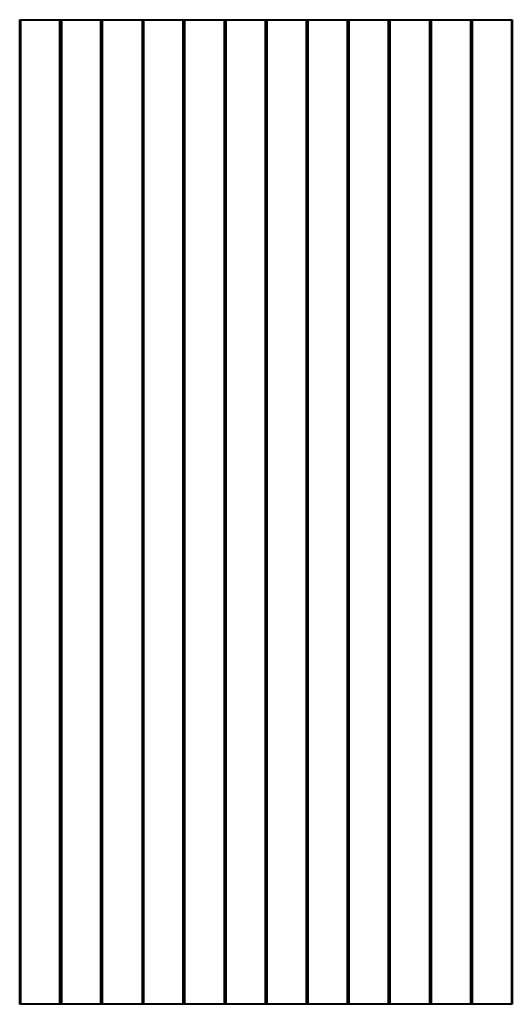
# Model space of a CAD drawing. Units: millimetres. Extents: x 0 to 1200, y 0 to 2400.
import ezdxf

# ---------------------------------------------------------------- set-up
doc = ezdxf.new("R2010")
doc.units = ezdxf.units.MM
doc.header["$MEASUREMENT"] = 0
doc.layers.add('A-GENM', color=13, linetype='Continuous', lineweight=40)

msp = doc.modelspace()

# ---------------------------------------------------------------- linework, layer by layer
at = {"layer": 'A-GENM'}
for p, q in [((0, 2400), (2, 2400)), ((0, 0), (0, 2400)), ((2, 2400), (98, 2400)), ((2, 2400), (2, 0)), ((98, 2400), (100, 2400)), ((98, 0), (98, 2400)), ((100, 2400), (102, 2400)), ((100, 0), (100, 2400)), ((102, 2400), (198, 2400)), ((102, 2400), (102, 0)), ((198, 2400), (200, 2400)), ((198, 0), (198, 2400)), ((200, 2400), (202, 2400)), ((200, 2400), (200, 0)), ((202, 2400), (298, 2400)), ((202, 0), (202, 2400)), ((298, 2400), (300, 2400)), ((298, 2400), (298, 0)), ((300, 2400), (302, 2400)), ((300, 0), (300, 2400)), ((302, 2400), (398, 2400)), ((302, 0), (302, 2400)), ((398, 2400), (400, 2400)), ((398, 0), (398, 2400)), ((400, 2400), (402, 2400)), ((400, 0), (400, 2400)), ((402, 2400), (498, 2400)), ((402, 0), (402, 2400)), ((498, 2400), (500, 2400)), ((498, 2400), (498, 0)), ((500, 2400), (502, 2400)), ((500, 2400), (500, 0)), ((502, 2400), (598, 2400)), ((502, 2400), (502, 0)), ((598, 2400), (600, 2400)), ((598, 2400), (598, 0)), ((600, 2400), (602, 2400)), ((600, 2400), (600, 0)), ((602, 2400), (698, 2400)), ((602, 2400), (602, 0)), ((698, 2400), (700, 2400)), ((698, 2400), (698, 0)), ((700, 2400), (702, 2400)), ((700, 2400), (700, 0)), ((702, 2400), (798, 2400)), ((702, 2400), (702, 0)), ((798, 2400), (800, 2400)), ((798, 2400), (798, 0)), ((800, 2400), (802, 2400)), ((800, 2400), (800, 0)), ((802, 2400), (898, 2400)), ((802, 2400), (802, 0)), ((898, 2400), (900, 2400)), ((898, 2400), (898, 0)), ((900, 2400), (902, 2400)), ((900, 2400), (900, 0)), ((902, 2400), (998, 2400)), ((902, 2400), (902, 0)), ((998, 2400), (1000, 2400)), ((998, 2400), (998, 0)), ((1000, 2400), (1002, 2400)), ((1000, 2400), (1000, 0)), ((1002, 2400), (1098, 2400)), ((1002, 2400), (1002, 0)), ((1098, 2400), (1100, 2400)), ((1098, 2400), (1098, 0)), ((1100, 2400), (1102, 2400)), ((1100, 2400), (1100, 0)), ((1102, 2400), (1198, 2400)), ((1102, 2400), (1102, 0)), ((1198, 2400), (1200, 2400)), ((1198, 2400), (1198, 0)), ((1200, 2400), (1200, 0)), ((2, 0), (0, 0)), ((98, 0), (2, 0)), ((100, 0), (98, 0)), ((102, 0), (100, 0)), ((198, 0), (102, 0)), ((200, 0), (198, 0)), ((202, 0), (200, 0)), ((298, 0), (202, 0)), ((300, 0), (298, 0)), ((302, 0), (300, 0)), ((398, 0), (302, 0)), ((400, 0), (398, 0)), ((402, 0), (400, 0)), ((498, 0), (402, 0)), ((500, 0), (498, 0)), ((502, 0), (500, 0)), ((598, 0), (502, 0)), ((600, 0), (598, 0)), ((602, 0), (600, 0)), ((698, 0), (602, 0)), ((700, 0), (698, 0)), ((702, 0), (700, 0)), ((798, 0), (702, 0)), ((800, 0), (798, 0)), ((802, 0), (800, 0)), ((898, 0), (802, 0)), ((900, 0), (898, 0)), ((902, 0), (900, 0)), ((998, 0), (902, 0)), ((1000, 0), (998, 0)), ((1002, 0), (1000, 0)), ((1098, 0), (1002, 0)), ((1100, 0), (1098, 0)), ((1102, 0), (1100, 0)), ((1198, 0), (1102, 0)), ((1200, 0), (1198, 0))]:
    msp.add_line(p, q, dxfattribs=at)

doc.saveas('drawing.dxf')
